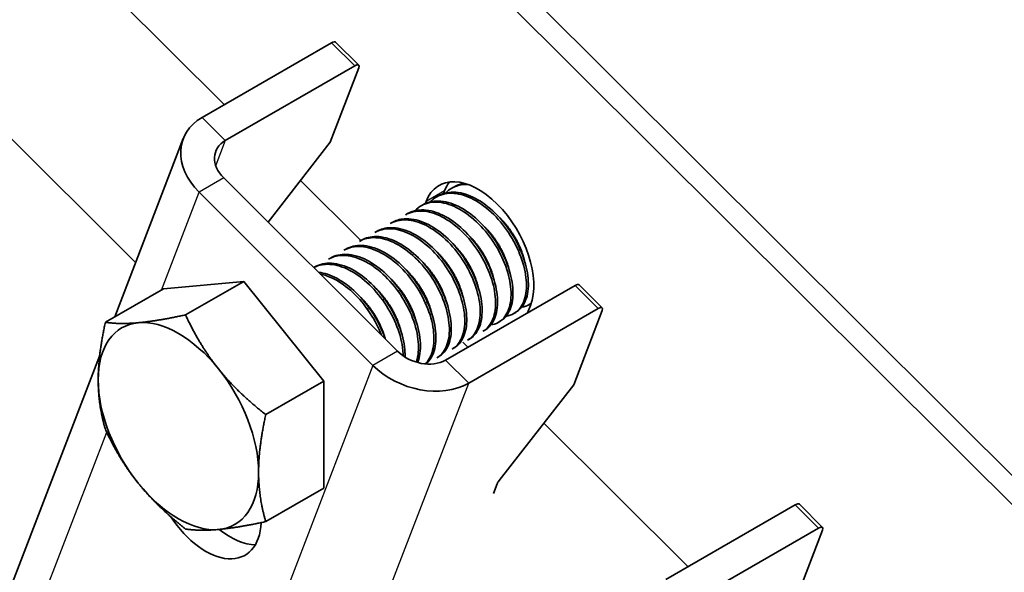
# Model space of a CAD drawing. Units: millimetres. Extents: x 37825 to 44125, y 30075 to 34530.
# Drawn here: x 38786 to 38843, y 31498 to 31530 of the extents above; entities that cross this region are included whole.
import ezdxf

# ---------------------------------------------------------------- set-up
doc = ezdxf.new("R2010")
doc.units = ezdxf.units.MM
doc.layers.add('Visible', color=7, linetype='Continuous', lineweight=35, true_color=0x22346e)
doc.layers.add('Visible Narrow', color=7, linetype='Continuous', lineweight=25, true_color=0x22346e)
doc.layers.add('ВИД', color=253, linetype='Continuous', lineweight=15)

msp = doc.modelspace()

# ---------------------------------------------------------------- linework, layer by layer
at = {"layer": 'Visible', "extrusion": (-0.707107, -0.407196, 0.578093)}
for p, q in [((38975.361, 31372.098), (38774.132, 31572.659)), ((38974.301, 31371.487), (38773.072, 31572.048)), ((38796.623, 31524.501), (38804.047, 31528.777)), ((38804.279, 31528.816), (38805.608, 31527.492)), ((38805.376, 31527.452), (38797.952, 31523.176)), ((38805.609, 31527.341), (38803.969, 31523.075)), ((38791.617, 31513.067), (38795.547, 31523.288)), ((38800.408, 31518.504), (38803.969, 31523.075)), ((38797.866, 31521.038), (38807.833, 31511.104)), ((38796.452, 31520.223), (38806.419, 31510.289)), ((38810.523, 31520.294), (38810.461, 31520.134)), ((38811.053, 31520.513), (38810.943, 31520.45)), ((38809.285, 31519.495), (38809.175, 31519.432)), ((38809.462, 31519.683), (38809.416, 31519.562)), ((38810.169, 31520.004), (38810.059, 31519.941)), ((38808.401, 31518.986), (38808.291, 31518.923)), ((38807.517, 31518.477), (38807.407, 31518.414)), ((38806.634, 31517.968), (38806.523, 31517.905)), ((38805.75, 31517.459), (38805.639, 31517.396)), ((38804.866, 31516.95), (38804.755, 31516.887)), ((38803.982, 31516.441), (38803.871, 31516.378)), ((38803.098, 31515.932), (38803.029, 31515.892)), ((38794.421, 31514.681), (38799.017, 31515.103)), ((38799.017, 31515.103), (38795.68, 31513.181)), ((38799.017, 31515.103), (38803.613, 31509.388)), ((38794.421, 31514.681), (38791.084, 31512.76)), ((38810.577, 31510.594), (38818.001, 31514.869)), ((38818.233, 31514.909), (38819.562, 31513.584)), ((38815.481, 31513.832), (38815.377, 31513.772)), ((38811.905, 31509.269), (38819.33, 31513.545)), ((38814.603, 31513.326), (38814.493, 31513.263)), ((38815.281, 31513.303), (38815.442, 31513.723)), ((38819.563, 31513.434), (38817.923, 31509.168)), ((38813.719, 31512.817), (38813.609, 31512.754)), ((38812.836, 31512.308), (38812.725, 31512.244)), ((38811.852, 31511.328), (38811.561, 31511.619)), ((38811.952, 31511.799), (38811.841, 31511.736)), ((38811.068, 31511.29), (38810.957, 31511.227)), ((38785.269, 31496.556), (38790.754, 31510.822)), ((38810.184, 31510.781), (38810.073, 31510.718)), ((38803.613, 31509.388), (38800.276, 31507.466)), ((38803.613, 31509.388), (38803.613, 31503.252)), ((38813.658, 31503.692), (38817.923, 31509.168)), ((38803.613, 31503.252), (38800.276, 31501.33)), ((38813.327, 31502.944), (38813.538, 31503.492)), ((38823.201, 31498.011), (38830.626, 31502.286)), ((38830.858, 31502.326), (38832.187, 31501.001)), ((38831.955, 31500.962), (38824.53, 31496.686)), ((38832.187, 31500.851), (38830.547, 31496.585))]:
    msp.add_line(p, q, dxfattribs=at)
at = {"layer": 'Visible'}
for centre, major_axis, ratio, start_param, end_param in [((38803.926, 31528.462), (0.353, 0.354), 0.346274, 0, 0.906867), ((38812.452, 31516.703), (-2.246, 3.9), 0.578093, 3.579859, 6.721451), ((38813.513, 31517.314), (-2.246, 3.9), 0.578093, 0.237474, 0.438266), ((38817.88, 31514.555), (0.353, 0.354), 0.346274, 0, 0.906867), ((38795.27, 31506.808), (-3.244, 5.633), 0.578093, 3.928925, 4.976122), ((38813.891, 31503.695), (0.353, 0.354), 0.346274, 1.911231, 2.477663), ((38830.505, 31501.972), (0.353, 0.354), 0.346274, 0, 0.906867), ((38798.255, 31504.12), (-2.246, 3.9), 0.578093, 2.154773, 2.822544)]:
    msp.add_ellipse(centre, major_axis=major_axis, ratio=ratio, start_param=start_param, end_param=end_param, dxfattribs=at)
at = {"layer": 'Visible', "extrusion": (-9.99994e-17, 9.96674e-17, -1)}
for centre in [(38805.255, 31527.138), (38819.209, 31513.23), (38831.834, 31500.647)]:
    msp.add_ellipse(centre, major_axis=(0.353, 0.354), ratio=0.346274, start_param=-0.906867, end_param=0.663929, dxfattribs=at)
at = {"layer": 'Visible', "extrusion": (6.69963e-17, 1.74239e-16, -1)}
msp.add_ellipse((38799.281, 31521.852), major_axis=(-3.734, 1.436), ratio=0.738852, start_param=-1.031118, end_param=0.539678, dxfattribs=at)
at = {"layer": 'Visible', "extrusion": (-3.34981e-17, -8.71197e-17, -1)}
msp.add_ellipse((38799.281, 31521.852), major_axis=(-1.867, 0.718), ratio=0.738852, start_param=-1.031118, end_param=0.539678, dxfattribs=at)
at = {"layer": 'Visible', "extrusion": (1.93439e-16, 1.11394e-16, -1)}
for centre, major_axis, start_param, end_param in [((38795.27, 31506.808), (-3.244, 5.633), -0.787332, 0.259866), ((38795.27, 31506.808), (-3.244, 5.633), 0.259866, 1.307063), ((38795.27, 31506.808), (-3.244, 5.633), 4.448656, 5.495853), ((38795.27, 31506.808), (-3.244, 5.633), 2.354261, 3.401458), ((38795.27, 31506.808), (-3.244, 5.633), 3.401458, 4.448656), ((38796.841, 31503.306), (-2.246, 3.9), 2.408745, 4.609736)]:
    msp.add_ellipse(centre, major_axis=major_axis, ratio=0.578093, start_param=start_param, end_param=end_param, dxfattribs=at)
at = {"layer": 'Visible', "extrusion": (1.59753e-16, 4.15475e-16, -1)}
msp.add_ellipse((38809.248, 31511.918), major_axis=(-1.867, 0.718), ratio=0.738852, start_param=3.681271, end_param=5.252067, dxfattribs=at)
at = {"layer": 'Visible', "extrusion": (5.92587e-17, 1.54116e-16, -1)}
msp.add_ellipse((38809.248, 31511.918), major_axis=(-3.734, 1.436), ratio=0.738852, start_param=3.681271, end_param=5.252067, dxfattribs=at)
at = {"layer": 'Visible'}
for points, knots in [([(38810.589, 31520.17), (38810.694, 31520.281), (38810.812, 31520.374), (38811.205, 31520.601), (38811.513, 31520.673), (38811.85, 31520.662)], [-19.094051, -19.094051, -19.094051, -19.094051, -19.0204145, -19.0204145, -18.8698441, -18.8698441, -18.8698441, -18.8698441]), ([(38811.684, 31520.716), (38811.508, 31520.696), (38811.342, 31520.652), (38811.142, 31520.561), (38811.097, 31520.538), (38811.053, 31520.513)], [-40.3467096, -40.3467096, -40.3467096, -40.3467096, -40.2647141, -40.2647141, -40.2401083, -40.2401083, -40.2401083, -40.2401083]), ([(38809.705, 31519.661), (38809.814, 31519.776), (38809.937, 31519.872), (38810.359, 31520.11), (38810.698, 31520.178), (38811.425, 31520.119), (38811.804, 31520), (38812.581, 31519.587), (38812.974, 31519.292), (38813.694, 31518.582), (38814.015, 31518.179), (38814.572, 31517.288), (38814.8, 31516.809), (38815.113, 31515.876), (38815.2, 31515.43), (38815.231, 31514.595), (38815.172, 31514.218), (38814.918, 31513.619), (38814.73, 31513.398), (38814.359, 31513.186), (38814.216, 31513.138), (38814.063, 31513.115)], [-21.64875, -21.64875, -21.64875, -21.64875, -21.572679, -21.572679, -21.410425, -21.410425, -21.254338, -21.254338, -21.091982, -21.091982, -20.9358, -20.9358, -20.773342, -20.773342, -20.617063, -20.617063, -20.454504, -20.454504, -20.298129, -20.298129, -20.214017, -20.214017, -20.214017, -20.214017]), ([(38814.603, 31513.326), (38814.791, 31513.434), (38814.947, 31513.594), (38815.222, 31514.072), (38815.31, 31514.418), (38815.34, 31515.209), (38815.286, 31515.641), (38815.036, 31516.558), (38814.838, 31517.035), (38814.333, 31517.942), (38814.034, 31518.364), (38813.349, 31519.122), (38812.969, 31519.448), (38812.2, 31519.937), (38811.819, 31520.099), (38811.074, 31520.249), (38810.719, 31520.229), (38810.325, 31520.085), (38810.245, 31520.048), (38810.169, 31520.004)], [-38.976065, -38.976065, -38.976065, -38.976065, -38.854934, -38.854934, -38.695454, -38.695454, -38.541432, -38.541432, -38.382071, -38.382071, -38.228071, -38.228071, -38.06883, -38.06883, -37.914843, -37.914843, -37.755724, -37.755724, -37.712854, -37.712854, -37.712854, -37.712854]), ([(38808.821, 31519.152), (38808.937, 31519.275), (38809.069, 31519.376), (38809.505, 31519.61), (38809.846, 31519.671), (38810.576, 31519.601), (38810.955, 31519.477), (38811.731, 31519.055), (38812.123, 31518.756), (38812.838, 31518.04), (38813.157, 31517.635), (38813.707, 31516.742), (38813.932, 31516.263), (38814.238, 31515.332), (38814.32, 31514.887), (38814.345, 31514.057), (38814.282, 31513.684), (38814.022, 31513.093), (38813.831, 31512.875), (38813.463, 31512.673), (38813.326, 31512.628), (38813.179, 31512.606)], [-24.193074, -24.193074, -24.193074, -24.193074, -24.112303, -24.112303, -23.950871, -23.950871, -23.795539, -23.795539, -23.634003, -23.634003, -23.478579, -23.478579, -23.316939, -23.316939, -23.161422, -23.161422, -22.999679, -22.999679, -22.844068, -22.844068, -22.76402, -22.76402, -22.76402, -22.76402]), ([(38813.719, 31512.817), (38813.874, 31512.906), (38814.007, 31513.03), (38814.289, 31513.436), (38814.396, 31513.762), (38814.466, 31514.522), (38814.432, 31514.945), (38814.221, 31515.85), (38814.043, 31516.325), (38813.571, 31517.24), (38813.286, 31517.673), (38812.623, 31518.459), (38812.252, 31518.803), (38811.489, 31519.336), (38811.106, 31519.524), (38810.352, 31519.727), (38809.99, 31519.737), (38809.532, 31519.616), (38809.404, 31519.564), (38809.285, 31519.495)], [-36.450169, -36.450169, -36.450169, -36.450169, -36.350416, -36.350416, -36.191923, -36.191923, -36.037806, -36.037806, -35.879441, -35.879441, -35.725264, -35.725264, -35.567027, -35.567027, -35.412779, -35.412779, -35.25467, -35.25467, -35.187766, -35.187766, -35.187766, -35.187766]), ([(38808.291, 31518.923), (38808.319, 31518.939), (38808.348, 31518.954), (38808.673, 31519.115), (38809.018, 31519.166), (38809.752, 31519.076), (38810.131, 31518.943), (38810.906, 31518.505), (38811.295, 31518.199), (38812.003, 31517.473), (38812.317, 31517.063), (38812.857, 31516.167), (38813.075, 31515.688), (38813.368, 31514.76), (38813.444, 31514.318), (38813.455, 31513.497), (38813.387, 31513.13), (38813.125, 31512.573), (38812.947, 31512.372), (38812.725, 31512.244)], [-26.655454, -26.655454, -26.655454, -26.655454, -26.639425, -26.639425, -26.478838, -26.478838, -26.324206, -26.324206, -26.163511, -26.163511, -26.008798, -26.008798, -25.847996, -25.847996, -25.693199, -25.693199, -25.53229, -25.53229, -25.388548, -25.388548, -25.388548, -25.388548]), ([(38812.836, 31512.308), (38812.951, 31512.375), (38813.055, 31512.461), (38813.337, 31512.788), (38813.466, 31513.09), (38813.582, 31513.812), (38813.571, 31514.225), (38813.406, 31515.114), (38813.251, 31515.584), (38812.818, 31516.508), (38812.548, 31516.953), (38811.912, 31517.769), (38811.552, 31518.131), (38810.798, 31518.713), (38810.413, 31518.929), (38809.647, 31519.191), (38809.276, 31519.231), (38808.745, 31519.144), (38808.565, 31519.08), (38808.401, 31518.986)], [-33.925467, -33.925467, -33.925467, -33.925467, -33.850775, -33.850775, -33.693303, -33.693303, -33.538375, -33.538375, -33.381025, -33.381025, -33.225945, -33.225945, -33.068717, -33.068717, -32.913476, -32.913476, -32.755239, -32.755239, -32.663129, -32.663129, -32.663129, -32.663129]), ([(38807.407, 31518.414), (38807.46, 31518.444), (38807.516, 31518.472), (38807.876, 31518.625), (38808.226, 31518.66), (38808.966, 31518.538), (38809.346, 31518.39), (38810.118, 31517.925), (38810.503, 31517.609), (38811.199, 31516.866), (38811.505, 31516.45), (38812.027, 31515.548), (38812.235, 31515.069), (38812.506, 31514.147), (38812.571, 31513.71), (38812.561, 31512.905), (38812.482, 31512.548), (38812.213, 31512.032), (38812.045, 31511.853), (38811.841, 31511.735)], [-29.1847, -29.1847, -29.1847, -29.1847, -29.154629, -29.154629, -28.994934, -28.994934, -28.840837, -28.840837, -28.681027, -28.681027, -28.526879, -28.526879, -28.366954, -28.366954, -28.21275, -28.21275, -28.052712, -28.052712, -27.920723, -27.920723, -27.920723, -27.920723]), ([(38811.952, 31511.799), (38812.029, 31511.844), (38812.101, 31511.897), (38812.38, 31512.157), (38812.53, 31512.439), (38812.687, 31513.126), (38812.698, 31513.522), (38812.577, 31514.396), (38812.442, 31514.867), (38812.044, 31515.796), (38811.791, 31516.245), (38811.18, 31517.088), (38810.826, 31517.471), (38810.081, 31518.093), (38809.7, 31518.331), (38808.931, 31518.646), (38808.55, 31518.713), (38807.951, 31518.664), (38807.721, 31518.595), (38807.518, 31518.477)], [-31.400606, -31.400606, -31.400606, -31.400606, -31.350615, -31.350615, -31.191743, -31.191743, -31.037754, -31.037754, -30.878758, -30.878758, -30.724774, -30.724774, -30.565656, -30.565656, -30.411668, -30.411668, -30.252427, -30.252427, -30.137689, -30.137689, -30.137689, -30.137689]), ([(38806.523, 31517.905), (38806.613, 31517.956), (38806.707, 31517.999), (38807.122, 31518.136), (38807.479, 31518.146), (38808.227, 31517.98), (38808.608, 31517.809), (38809.376, 31517.307), (38809.753, 31516.975), (38810.431, 31516.208), (38810.726, 31515.783), (38811.22, 31514.873), (38811.412, 31514.396), (38811.65, 31513.483), (38811.698, 31513.053), (38811.656, 31512.272), (38811.561, 31511.932), (38811.284, 31511.477), (38811.134, 31511.328), (38810.957, 31511.226)], [-31.710151, -31.710151, -31.710151, -31.710151, -31.659664, -31.659664, -31.500934, -31.500934, -31.346984, -31.346984, -31.188129, -31.188129, -31.034192, -31.034192, -30.875213, -30.875213, -30.721279, -30.721279, -30.562177, -30.562177, -30.447734, -30.447734, -30.447734, -30.447734]), ([(38811.068, 31511.29), (38811.115, 31511.317), (38811.159, 31511.347), (38811.43, 31511.557), (38811.597, 31511.821), (38811.788, 31512.479), (38811.816, 31512.863), (38811.73, 31513.722), (38811.611, 31514.192), (38811.242, 31515.124), (38811.001, 31515.578), (38810.411, 31516.441), (38810.063, 31516.839), (38809.326, 31517.492), (38808.946, 31517.747), (38808.173, 31518.101), (38807.786, 31518.19), (38807.136, 31518.175), (38806.867, 31518.103), (38806.634, 31517.968)], [-28.8741, -28.8741, -28.8741, -28.8741, -28.843976, -28.843976, -28.684146, -28.684146, -28.529963, -28.529963, -28.370019, -28.370019, -28.215781, -28.215781, -28.055724, -28.055724, -27.901426, -27.901426, -27.741256, -27.741256, -27.609508, -27.609508, -27.609508, -27.609508]), ([(38805.639, 31517.396), (38805.773, 31517.473), (38805.919, 31517.53), (38806.4, 31517.64), (38806.764, 31517.62), (38807.521, 31517.399), (38807.906, 31517.201), (38808.665, 31516.652), (38809.032, 31516.303), (38809.687, 31515.507), (38809.969, 31515.069), (38810.427, 31514.151), (38810.597, 31513.68), (38810.794, 31512.779), (38810.821, 31512.357), (38810.736, 31511.607), (38810.621, 31511.289), (38810.339, 31510.91), (38810.215, 31510.799), (38810.073, 31510.717)], [-34.234127, -34.234127, -34.234127, -34.234127, -34.15866, -34.15866, -34.001146, -34.001146, -33.846374, -33.846374, -33.688985, -33.688985, -33.534068, -33.534068, -33.376802, -33.376802, -33.221731, -33.221731, -33.063637, -33.063637, -32.972217, -32.972217, -32.972217, -32.972217]), ([(38810.184, 31510.781), (38810.21, 31510.796), (38810.235, 31510.812), (38810.497, 31510.991), (38810.676, 31511.242), (38810.89, 31511.879), (38810.929, 31512.255), (38810.867, 31513.105), (38810.759, 31513.573), (38810.41, 31514.507), (38810.177, 31514.963), (38809.601, 31515.839), (38809.258, 31516.246), (38808.526, 31516.92), (38808.146, 31517.186), (38807.371, 31517.566), (38806.981, 31517.668), (38806.297, 31517.677), (38806.003, 31517.605), (38805.75, 31517.459)], [-26.343561, -26.343561, -26.343561, -26.343561, -26.326936, -26.326936, -26.16622, -26.16622, -26.01148, -26.01148, -25.850656, -25.850656, -25.695832, -25.695832, -25.534902, -25.534902, -25.379993, -25.379993, -25.218957, -25.218957, -25.075918, -25.075918, -25.075918, -25.075918]), ([(38808.982, 31510.452), (38808.985, 31510.46), (38808.988, 31510.467), (38809.107, 31510.777), (38809.156, 31511.145), (38809.117, 31511.985), (38809.019, 31512.451), (38808.688, 31513.386), (38808.463, 31513.845), (38807.901, 31514.732), (38807.562, 31515.148), (38806.835, 31515.841), (38806.457, 31516.118), (38805.679, 31516.521), (38805.286, 31516.636), (38804.571, 31516.669), (38804.253, 31516.597), (38803.982, 31516.441)], [-21.097757, -21.097757, -21.097757, -21.097757, -21.093932, -21.093932, -20.937726, -20.937726, -20.775245, -20.775245, -20.618943, -20.618943, -20.456359, -20.456359, -20.299961, -20.299961, -20.137276, -20.137276, -19.982968, -19.982968, -19.982968, -19.982968]), ([(38804.755, 31516.887), (38804.934, 31516.989), (38805.132, 31517.056), (38805.687, 31517.13), (38806.062, 31517.08), (38806.827, 31516.799), (38807.21, 31516.576), (38807.96, 31515.981), (38808.32, 31515.61), (38808.947, 31514.783), (38809.211, 31514.338), (38809.632, 31513.413), (38809.78, 31512.941), (38809.93, 31512.057), (38809.933, 31511.651), (38809.803, 31510.941), (38809.667, 31510.645), (38809.45, 31510.412), (38809.431, 31510.392), (38809.412, 31510.374)], [-36.758057, -36.758057, -36.758057, -36.758057, -36.657705, -36.657705, -36.49917, -36.49917, -36.34514, -36.34514, -36.186732, -36.186732, -36.032651, -36.032651, -35.87437, -35.87437, -35.720226, -35.720226, -35.562074, -35.562074, -35.547459, -35.547459, -35.547459, -35.547459]), ([(38809.445, 31510.371), (38809.637, 31510.524), (38809.786, 31510.74), (38809.997, 31511.316), (38810.042, 31511.687), (38809.995, 31512.531), (38809.893, 31512.998), (38809.556, 31513.932), (38809.328, 31514.391), (38808.761, 31515.273), (38808.42, 31515.686), (38807.691, 31516.372), (38807.312, 31516.645), (38806.536, 31517.04), (38806.144, 31517.15), (38805.44, 31517.175), (38805.13, 31517.103), (38804.866, 31516.95)], [-23.773396, -23.773396, -23.773396, -23.773396, -23.63633, -23.63633, -23.480881, -23.480881, -23.319219, -23.319219, -23.163677, -23.163677, -23.001912, -23.001912, -22.846276, -22.846276, -22.684408, -22.684408, -22.534368, -22.534368, -22.534368, -22.534368]), ([(38805.24, 31517.067), (38805.246, 31517.074), (38805.252, 31517.08), (38805.267, 31517.097), (38805.276, 31517.107), (38805.285, 31517.116)], [-34.31754649, -34.31754649, -34.31754649, -34.31754649, -34.3132989, -34.3132989, -34.30704762, -34.30704762, -34.30704762, -34.30704762]), ([(38803.029, 31515.892), (38803.261, 31516.016), (38803.525, 31516.08), (38804.171, 31516.086), (38804.559, 31515.991), (38805.333, 31515.627), (38805.713, 31515.368), (38806.448, 31514.706), (38806.795, 31514.304), (38807.379, 31513.436), (38807.616, 31512.982), (38807.978, 31512.049), (38808.093, 31511.58), (38808.141, 31511.041), (38808.146, 31510.94), (38808.147, 31510.842)], [-41.8044518, -41.8044518, -41.8044518, -41.8044518, -41.6760701, -41.6760701, -41.5156504, -41.5156504, -41.3612153, -41.3612153, -41.2009051, -41.2009051, -41.0465417, -41.0465417, -40.886342, -40.886342, -40.8485061, -40.8485061, -40.8485061, -40.8485061]), ([(38808.255, 31510.77), (38808.258, 31510.854), (38808.258, 31510.94), (38808.236, 31511.456), (38808.141, 31511.922), (38807.814, 31512.857), (38807.59, 31513.317), (38807.03, 31514.206), (38806.693, 31514.622), (38805.967, 31515.32), (38805.588, 31515.598), (38804.811, 31516.006), (38804.417, 31516.124), (38803.696, 31516.162), (38803.373, 31516.091), (38803.098, 31515.932)], [-18.4157163, -18.4157163, -18.4157163, -18.4157163, -18.3819174, -18.3819174, -18.2186248, -18.2186248, -18.0615945, -18.0615945, -17.8983618, -17.8983618, -17.7414118, -17.7414118, -17.5782964, -17.5782964, -17.4216327, -17.4216327, -17.4216327, -17.4216327]), ([(38803.872, 31516.378), (38804.087, 31516.502), (38804.331, 31516.573), (38804.95, 31516.609), (38805.333, 31516.533), (38806.104, 31516.203), (38806.484, 31515.959), (38807.226, 31515.325), (38807.579, 31514.936), (38808.181, 31514.085), (38808.43, 31513.634), (38808.816, 31512.704), (38808.946, 31512.233), (38809.053, 31511.365), (38809.036, 31510.973), (38808.938, 31510.584), (38808.922, 31510.528), (38808.903, 31510.475)], [-39.283339, -39.283339, -39.283339, -39.283339, -39.162116, -39.162116, -39.002601, -39.002601, -38.848607, -38.848607, -38.68921, -38.68921, -38.535244, -38.535244, -38.375966, -38.375966, -38.22202, -38.22202, -38.195519, -38.195519, -38.195519, -38.195519]), ([(38807.113, 31511.821), (38807.108, 31511.837), (38807.103, 31511.853), (38806.939, 31512.327), (38806.717, 31512.788), (38806.16, 31513.678), (38805.824, 31514.096), (38805.101, 31514.796), (38804.722, 31515.077), (38803.986, 31515.468), (38803.634, 31515.584), (38803.299, 31515.623)], [-15.6674811, -15.6674811, -15.6674811, -15.6674811, -15.6620528, -15.6620528, -15.5056237, -15.5056237, -15.3433703, -15.3433703, -15.1870084, -15.1870084, -15.0417102, -15.0417102, -15.0417102, -15.0417102]), ([(38803.396, 31515.526), (38803.639, 31515.476), (38803.889, 31515.388), (38804.521, 31515.074), (38804.9, 31514.805), (38805.631, 31514.125), (38805.973, 31513.716), (38806.523, 31512.871), (38806.739, 31512.452), (38806.904, 31512.03)], [-44.1430505, -44.1430505, -44.1430505, -44.1430505, -44.0404005, -44.0404005, -43.8853008, -43.8853008, -43.7241338, -43.7241338, -43.5812557, -43.5812557, -43.5812557, -43.5812557]), ([(38807.048, 31513.927), (38807.041, 31513.943), (38807.033, 31513.959), (38807.009, 31514.011), (38806.993, 31514.046), (38806.978, 31514.081)], [-29.78712043, -29.78712043, -29.78712043, -29.78712043, -29.78173351, -29.78173351, -29.77008895, -29.77008895, -29.77008895, -29.77008895]), ([(38815.484, 31513.842), (38815.452, 31513.818), (38815.417, 31513.795), (38815.25, 31513.698), (38815.104, 31513.647), (38814.947, 31513.624)], [-17.7630243, -17.7630243, -17.7630243, -17.7630243, -17.7399687, -17.7399687, -17.6535774, -17.6535774, -17.6535774, -17.6535774])]:
    msp.add_open_spline(points, degree=3, knots=knots, dxfattribs=at)
for points in [[(38811.473, 31520.679), (38811.496, 31520.704), (38811.521, 31520.728), (38811.546, 31520.752)], [(38807.892, 31518.594), (38807.907, 31518.61), (38807.922, 31518.627), (38807.937, 31518.643)], [(38807.008, 31518.085), (38807.023, 31518.101), (38807.038, 31518.118), (38807.053, 31518.134)], [(38806.124, 31517.576), (38806.139, 31517.593), (38806.154, 31517.609), (38806.169, 31517.625)], [(38814.78, 31516.884), (38814.746, 31516.93), (38814.714, 31516.976), (38814.681, 31517.023)], [(38803.472, 31516.049), (38803.487, 31516.066), (38803.502, 31516.082), (38803.518, 31516.098)], [(38804.356, 31516.558), (38804.371, 31516.575), (38804.386, 31516.591), (38804.401, 31516.607)], [(38807.932, 31514.436), (38807.908, 31514.487), (38807.885, 31514.538), (38807.862, 31514.59)], [(38809.476, 31513.83), (38809.443, 31513.876), (38809.41, 31513.922), (38809.378, 31513.969)], [(38806.165, 31513.418), (38806.14, 31513.469), (38806.117, 31513.52), (38806.094, 31513.572)], [(38811.411, 31511.588), (38811.388, 31511.585), (38811.365, 31511.582), (38811.342, 31511.58)], [(38812.295, 31512.097), (38812.272, 31512.094), (38812.249, 31512.091), (38812.226, 31512.089)], [(38810.527, 31511.079), (38810.505, 31511.076), (38810.482, 31511.073), (38810.458, 31511.071)], [(38809.643, 31510.57), (38809.621, 31510.567), (38809.598, 31510.564), (38809.575, 31510.562)]]:
    msp.add_open_spline(points, degree=3, dxfattribs=at)
for points, weights, knots in [([(38815.096, 31516.319), (38814.906, 31517.092), (38814.422, 31517.845), (38814.095, 31518.353), (38813.677, 31518.759)], [0.967675815752, 0.947164266785, 1, 0.963724289233, 0.962023436847], [0.351529466, 0.351529466, 0.351529466, 0.355, 0.355, 0.357382783, 0.357382783, 0.357382783]), ([(38814.212, 31515.81), (38814.023, 31516.583), (38813.538, 31517.336), (38813.211, 31517.844), (38812.793, 31518.25)], [0.967675815752, 0.947164266785, 1, 0.963724289234, 0.962023436847], [0.391529466, 0.391529466, 0.391529466, 0.395, 0.395, 0.397382783, 0.397382783, 0.397382783]), ([(38812.444, 31514.792), (38812.255, 31515.565), (38811.77, 31516.318), (38811.443, 31516.826), (38811.025, 31517.232)], [0.967675815752, 0.947164266785, 1, 0.963724289234, 0.962023436847], [0.471529466, 0.471529466, 0.471529466, 0.475, 0.475, 0.477382783, 0.477382783, 0.477382783]), ([(38813.328, 31515.301), (38813.139, 31516.074), (38812.654, 31516.827), (38812.327, 31517.335), (38811.909, 31517.741)], [0.967675815752, 0.947164266785, 1, 0.963724289234, 0.962023436847], [0.431529466, 0.431529466, 0.431529466, 0.435, 0.435, 0.437382783, 0.437382783, 0.437382783]), ([(38811.56, 31514.283), (38811.371, 31515.056), (38810.886, 31515.809), (38810.56, 31516.317), (38810.141, 31516.723)], [0.967675815752, 0.947164266785, 1, 0.963724289234, 0.962023436847], [0.511529466, 0.511529466, 0.511529466, 0.515, 0.515, 0.517382783, 0.517382783, 0.517382783]), ([(38810.676, 31513.774), (38810.487, 31514.547), (38810.003, 31515.3), (38809.676, 31515.808), (38809.257, 31516.214)], [0.967675815752, 0.947164266785, 1, 0.963724289234, 0.962023436847], [0.551529466, 0.551529466, 0.551529466, 0.555, 0.555, 0.557382783, 0.557382783, 0.557382783]), ([(38809.793, 31513.265), (38809.603, 31514.038), (38809.119, 31514.791), (38808.792, 31515.299), (38808.373, 31515.705)], [0.967675815752, 0.947164266785, 1, 0.963724289234, 0.962023436847], [0.591529466, 0.591529466, 0.591529466, 0.595, 0.595, 0.597382783, 0.597382783, 0.597382783]), ([(38808.909, 31512.756), (38808.719, 31513.529), (38808.235, 31514.282), (38807.908, 31514.79), (38807.49, 31515.196)], [0.967675815752, 0.947164266785, 1, 0.963724289234, 0.962023436847], [0.631529466, 0.631529466, 0.631529466, 0.635, 0.635, 0.637382783, 0.637382783, 0.637382783]), ([(38808.025, 31512.247), (38807.835, 31513.02), (38807.351, 31513.773), (38807.024, 31514.281), (38806.606, 31514.687)], [0.967675815752, 0.947164266785, 1, 0.963724289234, 0.962023436847], [0.671529466, 0.671529466, 0.671529466, 0.675, 0.675, 0.677382783, 0.677382783, 0.677382783]), ([(38807.122, 31511.813), (38806.926, 31512.55), (38806.467, 31513.264), (38806.14, 31513.772), (38805.722, 31514.178)], [0.96582019532, 0.949786987265, 1, 0.963724289234, 0.962023436847], [0.71170174, 0.71170174, 0.71170174, 0.715, 0.715, 0.717382783, 0.717382783, 0.717382783])]:
    msp.add_rational_spline(points, weights, degree=2, knots=knots, dxfattribs=at)
for points, weights in [([(38790.673, 31509.455), (38790.673, 31510.879), (38791.084, 31512.76)], [1.83937846828, 1.83937846828, 1.70731703596]), ([(38791.084, 31512.76), (38791.905, 31512.636), (38792.971, 31512.734)], [1.70731703596, 1.83937846828, 1.83937846828]), ([(38792.971, 31512.734), (38794.038, 31512.832), (38795.68, 31513.181)], [1.83937846828, 1.83937846828, 1.70731703596]), ([(38795.68, 31513.181), (38796.501, 31511.413), (38797.568, 31510.087)], [1.70731703596, 1.83937846828, 1.83937846828]), ([(38797.568, 31510.087), (38798.634, 31508.761), (38800.276, 31507.466)], [1.83937846828, 1.83937846828, 1.70731703596]), ([(38791.084, 31506.623), (38790.673, 31508.031), (38790.673, 31509.455)], [1.70731703596, 1.83937846828, 1.83937846828]), ([(38800.276, 31507.466), (38799.866, 31505.586), (38799.866, 31504.162)], [1.70731703596, 1.83937846828, 1.83937846828]), ([(38792.971, 31503.53), (38791.905, 31504.856), (38791.084, 31506.623)], [1.83937846828, 1.83937846828, 1.70731703596]), ([(38799.866, 31504.162), (38799.866, 31502.738), (38800.276, 31501.33)], [1.83937846828, 1.83937846828, 1.70731703596]), ([(38795.68, 31500.909), (38794.038, 31502.204), (38792.971, 31503.53)], [1.70731703596, 1.83937846828, 1.83937846828]), ([(38797.568, 31500.883), (38796.501, 31500.785), (38795.68, 31500.909)], [1.83937846828, 1.83937846828, 1.70731703596]), ([(38800.276, 31501.33), (38798.634, 31500.981), (38797.568, 31500.883)], [1.70731703596, 1.83937846828, 1.83937846828])]:
    msp.add_rational_spline(points, weights, degree=2, dxfattribs=at)
at = {"layer": 'Visible Narrow', "extrusion": (-0.707107, -0.407196, 0.578093)}
for p, q in [((38804.047, 31528.777), (38805.376, 31527.452)), ((38797.952, 31523.176), (38796.623, 31524.501)), ((38797.952, 31523.176), (38797.407, 31521.759)), ((38797.866, 31521.038), (38796.452, 31520.223)), ((38794.293, 31514.608), (38796.452, 31520.223)), ((38810.523, 31520.294), (38809.462, 31519.683)), ((38818.001, 31514.869), (38819.33, 31513.545)), ((38807.833, 31511.104), (38806.419, 31510.289)), ((38810.577, 31510.594), (38811.905, 31509.269)), ((38806.419, 31510.289), (38796.141, 31483.558)), ((38801.627, 31482.538), (38811.905, 31509.269)), ((38786.174, 31493.492), (38791.16, 31506.461)), ((38830.626, 31502.286), (38831.955, 31500.962))]:
    msp.add_line(p, q, dxfattribs=at)
at = {"layer": 'ВИД', "extrusion": (-0.707107, -0.407196, 0.578093)}
for p, q in [((38792.816, 31516.183), (38739.324, 31569.498)), ((38797.899, 31525.236), (38775.766, 31547.295)), ((38805.719, 31517.442), (38802.263, 31520.886)), ((38824.477, 31498.746), (38816.217, 31506.978))]:
    msp.add_line(p, q, dxfattribs=at)

doc.saveas('drawing.dxf')
